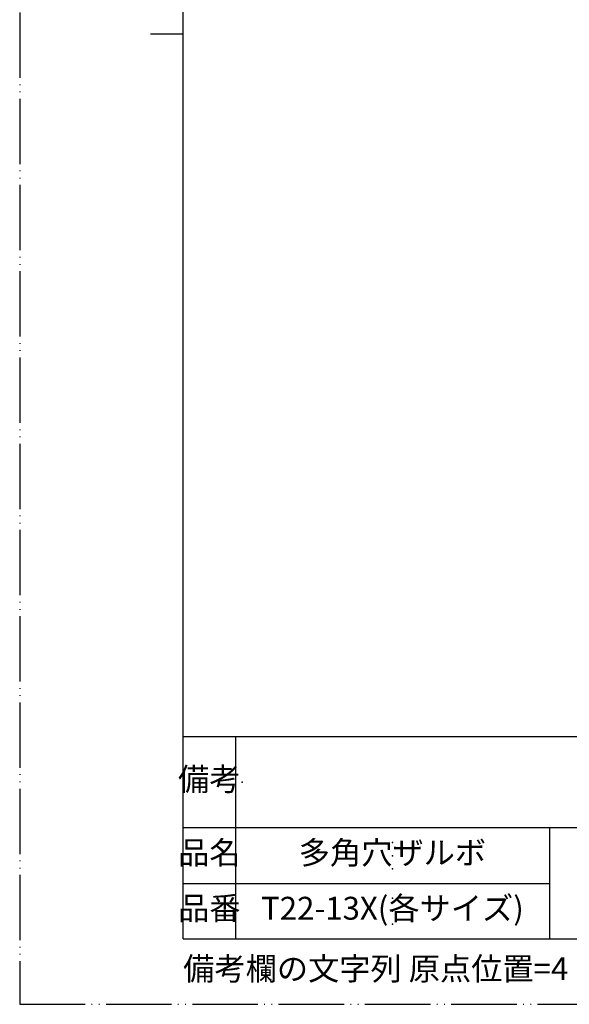
# Model space of a CAD drawing. Units: millimetres. Extents: x 0 to 210, y 0 to 297.
# Drawn here: x 0 to 84, y 0 to 151 of the extents above; entities that cross this region are included whole.
import ezdxf

# ---------------------------------------------------------------- set-up
doc = ezdxf.new("R2010")
doc.units = ezdxf.units.MM
doc.linetypes.add('PHANTOM', pattern=[13, 10, -1, 0, -1, 0, -1])
doc.layers.add('1', color=7, linetype='Continuous')
doc.styles.add('CONVERTER_11', font='MS Mincho.ttf', dxfattribs={"width": 0.89})

# ---------------------------------------------------------------- blocks, each defined once
blk = doc.blocks.new('開示A4')
at = {"layer": '1', "color": 4, "linetype": 'PHANTOM'}
for p, q in [((0, 297), (0, 0)), ((0, 0), (210, 0))]:
    blk.add_line(p, q, dxfattribs=at)
at = {"layer": '1', "color": 7, "linetype": 'Continuous'}
for p, q in [((25, 148.5), (25, 287)), ((25, 10), (25, 148.5)), ((25, 41), (200, 41)), ((200, 27), (25, 27)), ((25, 10), (105, 10))]:
    blk.add_line(p, q, dxfattribs=at)
at = {"layer": '1', "color": 2, "linetype": 'Continuous'}
for p, q in [((25, 148.5), (20, 148.5)), ((33, 41), (33, 27)), ((33, 27), (33, 10)), ((81, 27), (81, 10)), ((25, 18.5), (81, 18.5))]:
    blk.add_line(p, q, dxfattribs=at)
at = {"layer": '1', "color": 4}
for p in [(34, 34), (57, 24.75), (57, 22.75), (57, 20.75), (57, 16.25), (57, 14.25), (57, 12.25)]:
    blk.add_point(p, dxfattribs=at)
at = {"layer": '1', "color": 2, "char_height": 3.5, "attachment_point": 5, "style": 'CONVERTER_11'}
for s, insert, line_spacing_factor in [('備考', (29, 34), 0.454545), ('品名', (29, 22.75), 0.727273), ('品番', (29, 14.25), 0.727273)]:
    blk.add_mtext(s, dxfattribs=dict(at, insert=insert, line_spacing_factor=line_spacing_factor))
at = {"layer": '1', "color": 250, "insert": (25, 5), "char_height": 3.5, "attachment_point": 4, "line_spacing_factor": 0.545455, "style": 'CONVERTER_11'}
blk.add_mtext('備考欄の文字列 原点位置=4', dxfattribs=at)
blk = doc.blocks.new('開示A4枠')
at = {"layer": '1'}
blk.add_blockref('開示A4', (0, 0), dxfattribs=at)

msp = doc.modelspace()

# ---------------------------------------------------------------- block references
msp.add_blockref('開示A4枠', (0, 0))

# ---------------------------------------------------------------- texts
at = {"layer": '1', "color": 7, "char_height": 3.5, "attachment_point": 5, "line_spacing_factor": 0.545455, "style": 'CONVERTER_11'}
for s, insert in [('多角穴ザルボ', (57, 22.75)), ('T22-13X(各サイズ)', (57, 14.25))]:
    msp.add_mtext(s, dxfattribs=dict(at, insert=insert))

doc.saveas('drawing.dxf')
